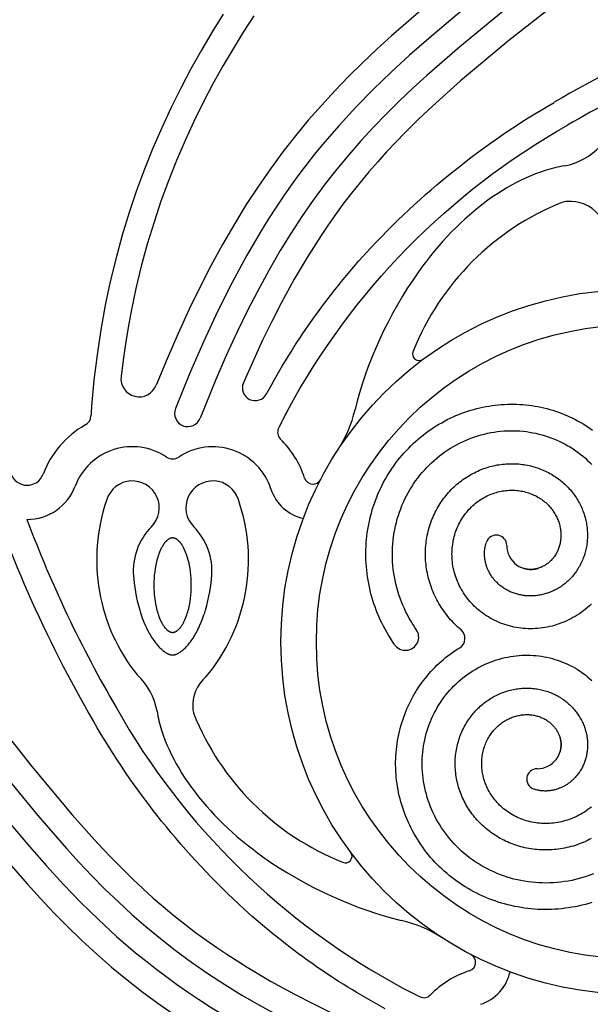
# Model space of a CAD drawing. Extents: x -176 to 176, y -176 to 198.
# Drawn here: x -103 to -90, y 24 to 45 of the extents above; entities that cross this region are included whole.
import ezdxf

# ---------------------------------------------------------------- set-up
doc = ezdxf.new("R2010")
doc.units = 0
doc.header["$MEASUREMENT"] = 0
doc.layers.add('DEFAULT', color=7, linetype='Continuous')

msp = doc.modelspace()

# ---------------------------------------------------------------- linework, layer by layer
at = {"layer": 'DEFAULT', "color": 5, "true_color": 0x0000ff}
msp.add_line((-94.466, 24.004), (-94.075, 23.806), dxfattribs=at)
for points in [[(-89.169, 49.403), (-92.98, 46.39), (-93.952, 45.592), (-94.706, 44.938), (-95.026, 44.646), (-95.34, 44.348), (-95.648, 44.043), (-95.949, 43.732), (-96.245, 43.411), (-96.532, 43.083), (-96.816, 42.739), (-97.091, 42.388), (-97.365, 42.016), (-97.629, 41.636), (-97.895, 41.229), (-98.149, 40.816), (-98.417, 40.353), (-98.672, 39.883), (-98.916, 39.407), (-99.149, 38.926), (-99.398, 38.382), (-99.636, 37.834), (-99.874, 37.255)], [(-88.796, 48.955), (-93.261, 45.41), (-93.884, 44.884), (-94.306, 44.513), (-94.713, 44.14), (-95.107, 43.761), (-95.488, 43.372), (-95.857, 42.97), (-96.216, 42.553), (-96.392, 42.337), (-96.565, 42.115), (-96.737, 41.888), (-96.906, 41.655), (-97.074, 41.415), (-97.24, 41.169), (-97.404, 40.915), (-97.567, 40.653), (-97.888, 40.103), (-98.205, 39.518), (-98.519, 38.893), (-98.83, 38.224), (-99.14, 37.509), (-99.449, 36.744)], [(-90.534, 46.829), (-92.251, 45.481), (-93.2, 44.701), (-93.927, 44.07), (-94.229, 43.794), (-94.526, 43.513), (-94.817, 43.225), (-95.102, 42.932), (-95.377, 42.633), (-95.644, 42.327), (-95.908, 42.009), (-96.162, 41.683), (-96.424, 41.327), (-96.676, 40.964), (-96.917, 40.594), (-97.148, 40.218), (-97.402, 39.78), (-97.643, 39.335), (-97.874, 38.884), (-98.094, 38.429), (-98.334, 37.907), (-98.562, 37.38), (-98.906, 36.532)], [(-90.177, 46.369), (-92.123, 44.835), (-93.184, 43.948), (-93.804, 43.393), (-94.107, 43.107), (-94.403, 42.815), (-94.608, 42.604), (-94.81, 42.39), (-95.007, 42.172), (-95.2, 41.95), (-95.395, 41.715), (-95.585, 41.477), (-95.77, 41.235), (-95.95, 40.989), (-96.103, 40.771), (-96.251, 40.55), (-96.537, 40.101), (-96.841, 39.587), (-97.128, 39.063), (-97.336, 38.656), (-97.537, 38.245), (-97.914, 37.412), (-97.958, 37.312)], [(-97.727, 45.384), (-97.96, 45.022), (-98.185, 44.656), (-98.403, 44.285), (-98.626, 43.882), (-98.84, 43.473), (-99.044, 43.06), (-99.237, 42.641), (-99.426, 42.2), (-99.604, 41.753), (-99.769, 41.301), (-99.922, 40.845), (-100.069, 40.361), (-100.202, 39.873), (-100.321, 39.381), (-100.425, 38.886), (-100.492, 38.529), (-100.55, 38.17), (-100.602, 37.81), (-100.646, 37.449)], [(-90.907, 42.082), (-90.959, 42.073), (-91.011, 42.063), (-91.064, 42.052), (-91.116, 42.04), (-91.221, 42.012), (-91.326, 41.981), (-91.431, 41.946), (-91.537, 41.907), (-91.642, 41.865), (-91.748, 41.819), (-91.853, 41.769), (-91.959, 41.716), (-92.064, 41.659), (-92.169, 41.598), (-92.273, 41.535), (-92.378, 41.468), (-92.481, 41.398), (-92.584, 41.324), (-92.687, 41.247), (-92.789, 41.168), (-92.89, 41.085), (-92.991, 40.999), (-93.09, 40.91), (-93.189, 40.819), (-93.286, 40.724), (-93.383, 40.627), (-93.478, 40.527), (-93.572, 40.424), (-93.665, 40.319), (-93.757, 40.211), (-93.847, 40.1), (-93.936, 39.987), (-94.023, 39.872), (-94.109, 39.754), (-94.231, 39.578), (-94.349, 39.398), (-94.463, 39.214), (-94.573, 39.027), (-94.679, 38.836), (-94.78, 38.644), (-94.877, 38.45), (-94.969, 38.255), (-95.056, 38.059), (-95.137, 37.864), (-95.213, 37.669), (-95.284, 37.475), (-95.348, 37.282), (-95.407, 37.092), (-95.459, 36.905), (-95.505, 36.72)], [(-94.636, 31.551), (-94.684, 31.62), (-94.729, 31.69), (-94.77, 31.756), (-94.809, 31.823), (-94.846, 31.89), (-94.882, 31.958), (-94.916, 32.027), (-94.949, 32.097), (-94.981, 32.167), (-95.01, 32.237), (-95.039, 32.308), (-95.065, 32.38), (-95.09, 32.452), (-95.113, 32.525), (-95.135, 32.598), (-95.155, 32.671), (-95.173, 32.745), (-95.19, 32.819), (-95.205, 32.893), (-95.219, 32.967), (-95.231, 33.042), (-95.241, 33.116), (-95.249, 33.191), (-95.256, 33.266), (-95.262, 33.341), (-95.265, 33.416), (-95.267, 33.491), (-95.267, 33.566), (-95.266, 33.64), (-95.263, 33.715), (-95.259, 33.789), (-95.252, 33.863), (-95.245, 33.937), (-95.235, 34.011), (-95.224, 34.084), (-95.212, 34.157), (-95.197, 34.23), (-95.182, 34.302), (-95.164, 34.374), (-95.145, 34.445), (-95.125, 34.515), (-95.103, 34.585), (-95.08, 34.655), (-95.055, 34.724), (-95.029, 34.792), (-95.001, 34.86), (-94.972, 34.926), (-94.941, 34.993), (-94.909, 35.058), (-94.876, 35.122), (-94.841, 35.186), (-94.805, 35.249), (-94.768, 35.311), (-94.729, 35.372), (-94.689, 35.432), (-94.648, 35.491), (-94.605, 35.549), (-94.562, 35.606), (-94.517, 35.662), (-94.471, 35.717), (-94.424, 35.771), (-94.376, 35.824), (-94.326, 35.875), (-94.276, 35.926), (-94.225, 35.975), (-94.172, 36.023), (-94.119, 36.07), (-94.065, 36.115), (-94.01, 36.16), (-93.954, 36.203), (-93.897, 36.244), (-93.839, 36.285), (-93.781, 36.324), (-93.721, 36.362), (-93.661, 36.398), (-93.601, 36.433), (-93.539, 36.467), (-93.477, 36.499), (-93.415, 36.53), (-93.352, 36.559), (-93.288, 36.587), (-93.224, 36.614), (-93.159, 36.639), (-93.094, 36.662), (-93.029, 36.685), (-92.963, 36.705), (-92.897, 36.725), (-92.83, 36.742), (-92.763, 36.759), (-92.696, 36.773), (-92.629, 36.787), (-92.561, 36.798), (-92.494, 36.809), (-92.426, 36.818), (-92.358, 36.825), (-92.291, 36.831), (-92.223, 36.835), (-92.155, 36.838), (-92.087, 36.839), (-92.02, 36.839), (-91.952, 36.837), (-91.885, 36.834), (-91.817, 36.83), (-91.75, 36.824), (-91.684, 36.816), (-91.617, 36.807), (-91.551, 36.797), (-91.485, 36.785), (-91.42, 36.772), (-91.355, 36.757), (-91.29, 36.741), (-91.226, 36.724), (-91.162, 36.705), (-91.099, 36.685), (-91.037, 36.663), (-90.975, 36.64), (-90.913, 36.616), (-90.852, 36.591), (-90.792, 36.564), (-90.733, 36.536), (-90.674, 36.507), (-90.616, 36.476), (-90.559, 36.444), (-90.503, 36.412), (-90.447, 36.377), (-90.392, 36.342), (-90.339, 36.306), (-90.286, 36.268)], [(-94.158, 31.884), (-94.19, 31.93), (-94.221, 31.977), (-94.25, 32.024), (-94.279, 32.072), (-94.307, 32.12), (-94.334, 32.169), (-94.36, 32.218), (-94.385, 32.268), (-94.421, 32.343), (-94.454, 32.418), (-94.486, 32.495), (-94.515, 32.573), (-94.542, 32.65), (-94.566, 32.729), (-94.588, 32.808), (-94.608, 32.887), (-94.626, 32.967), (-94.641, 33.046), (-94.654, 33.126), (-94.665, 33.207), (-94.673, 33.288), (-94.679, 33.369), (-94.683, 33.45), (-94.685, 33.531), (-94.684, 33.61), (-94.681, 33.69), (-94.675, 33.77), (-94.668, 33.849), (-94.658, 33.929), (-94.646, 34.007), (-94.632, 34.086), (-94.615, 34.164), (-94.597, 34.24), (-94.576, 34.316), (-94.553, 34.391), (-94.529, 34.466), (-94.502, 34.539), (-94.473, 34.612), (-94.442, 34.684), (-94.408, 34.755), (-94.374, 34.824), (-94.337, 34.892), (-94.299, 34.959), (-94.259, 35.025), (-94.217, 35.089), (-94.173, 35.153), (-94.127, 35.215), (-94.08, 35.276), (-94.031, 35.334), (-93.981, 35.391), (-93.93, 35.447), (-93.877, 35.501), (-93.822, 35.553), (-93.766, 35.604), (-93.708, 35.654), (-93.649, 35.701), (-93.59, 35.746), (-93.53, 35.79), (-93.468, 35.832), (-93.405, 35.872), (-93.342, 35.91), (-93.277, 35.946), (-93.211, 35.981), (-93.144, 36.013), (-93.077, 36.043), (-93.01, 36.072), (-92.941, 36.098), (-92.872, 36.122), (-92.803, 36.145), (-92.733, 36.165), (-92.662, 36.183), (-92.591, 36.2), (-92.52, 36.214), (-92.45, 36.226), (-92.378, 36.236), (-92.307, 36.244), (-92.236, 36.25), (-92.164, 36.254), (-92.092, 36.256), (-92.02, 36.256), (-91.95, 36.254), (-91.88, 36.25), (-91.81, 36.244), (-91.74, 36.236), (-91.67, 36.225), (-91.6, 36.213), (-91.531, 36.199), (-91.463, 36.183), (-91.396, 36.166), (-91.33, 36.146), (-91.264, 36.125), (-91.199, 36.102), (-91.135, 36.077), (-91.071, 36.05), (-91.008, 36.021), (-90.946, 35.991), (-90.886, 35.959), (-90.827, 35.926), (-90.769, 35.891), (-90.712, 35.855), (-90.656, 35.816), (-90.601, 35.777), (-90.547, 35.735), (-90.495, 35.693), (-90.444, 35.649), (-90.395, 35.604), (-90.348, 35.558), (-90.301, 35.511)], [(-93.175, 31.875), (-93.21, 31.905), (-93.244, 31.936), (-93.277, 31.968), (-93.31, 32), (-93.342, 32.033), (-93.374, 32.066), (-93.404, 32.1), (-93.434, 32.135), (-93.466, 32.173), (-93.497, 32.212), (-93.526, 32.251), (-93.555, 32.291), (-93.583, 32.331), (-93.61, 32.372), (-93.636, 32.413), (-93.661, 32.455), (-93.685, 32.498), (-93.708, 32.54), (-93.731, 32.584), (-93.752, 32.627), (-93.772, 32.671), (-93.791, 32.715), (-93.809, 32.76), (-93.826, 32.805), (-93.842, 32.85), (-93.857, 32.896), (-93.871, 32.941), (-93.884, 32.987), (-93.896, 33.033), (-93.907, 33.079), (-93.916, 33.126), (-93.925, 33.172), (-93.933, 33.218), (-93.94, 33.265), (-93.945, 33.312), (-93.95, 33.358), (-93.953, 33.405), (-93.956, 33.451), (-93.957, 33.498), (-93.958, 33.544), (-93.957, 33.591), (-93.956, 33.637), (-93.953, 33.683), (-93.95, 33.729), (-93.945, 33.775), (-93.94, 33.82), (-93.933, 33.865), (-93.925, 33.91), (-93.917, 33.955), (-93.907, 34), (-93.897, 34.044), (-93.886, 34.088), (-93.873, 34.131), (-93.86, 34.174), (-93.846, 34.217), (-93.831, 34.259), (-93.815, 34.301), (-93.798, 34.342), (-93.781, 34.383), (-93.762, 34.424), (-93.743, 34.463), (-93.722, 34.503), (-93.701, 34.542), (-93.679, 34.58), (-93.657, 34.618), (-93.633, 34.655), (-93.609, 34.691), (-93.584, 34.727), (-93.559, 34.762), (-93.532, 34.797), (-93.505, 34.831), (-93.478, 34.864), (-93.449, 34.897), (-93.42, 34.928), (-93.391, 34.96), (-93.36, 34.99), (-93.33, 35.02), (-93.298, 35.049), (-93.266, 35.077), (-93.234, 35.104), (-93.201, 35.131), (-93.167, 35.156), (-93.133, 35.181), (-93.099, 35.205), (-93.064, 35.229), (-93.028, 35.251), (-92.993, 35.273), (-92.957, 35.294), (-92.92, 35.314), (-92.883, 35.333), (-92.846, 35.351), (-92.809, 35.368), (-92.771, 35.385), (-92.733, 35.401), (-92.695, 35.415), (-92.656, 35.429), (-92.617, 35.442), (-92.579, 35.454), (-92.54, 35.466), (-92.5, 35.476), (-92.461, 35.485), (-92.422, 35.494), (-92.382, 35.502), (-92.343, 35.508), (-92.303, 35.514), (-92.264, 35.519), (-92.224, 35.523), (-92.184, 35.526), (-92.145, 35.529), (-92.105, 35.53), (-92.066, 35.531), (-92.027, 35.531), (-91.987, 35.529), (-91.948, 35.527), (-91.909, 35.524), (-91.871, 35.521), (-91.832, 35.516), (-91.794, 35.511), (-91.756, 35.505), (-91.718, 35.497), (-91.68, 35.49), (-91.643, 35.481), (-91.606, 35.471), (-91.569, 35.461), (-91.533, 35.45), (-91.497, 35.438), (-91.461, 35.426), (-91.426, 35.412), (-91.391, 35.398), (-91.356, 35.383), (-91.322, 35.368), (-91.289, 35.352), (-91.255, 35.335), (-91.223, 35.317), (-91.19, 35.299), (-91.159, 35.28), (-91.128, 35.26), (-91.097, 35.24), (-91.067, 35.219), (-91.037, 35.198), (-91.008, 35.176), (-90.98, 35.153), (-90.952, 35.13), (-90.924, 35.106), (-90.898, 35.082), (-90.872, 35.057), (-90.846, 35.032), (-90.821, 35.006), (-90.797, 34.98), (-90.774, 34.953), (-90.751, 34.926), (-90.729, 34.898), (-90.707, 34.871), (-90.686, 34.842), (-90.666, 34.813), (-90.647, 34.784), (-90.628, 34.755), (-90.61, 34.725), (-90.593, 34.695), (-90.576, 34.665), (-90.56, 34.634), (-90.545, 34.603), (-90.531, 34.572), (-90.517, 34.541), (-90.504, 34.509), (-90.492, 34.478), (-90.481, 34.446), (-90.47, 34.414), (-90.46, 34.381), (-90.451, 34.349), (-90.442, 34.317), (-90.435, 34.284), (-90.428, 34.252), (-90.421, 34.219), (-90.416, 34.186), (-90.411, 34.154), (-90.407, 34.121), (-90.404, 34.088), (-90.401, 34.056), (-90.399, 34.023), (-90.398, 33.991), (-90.398, 33.958), (-90.398, 33.926), (-90.399, 33.894), (-90.401, 33.862), (-90.404, 33.83), (-90.407, 33.798), (-90.411, 33.767), (-90.415, 33.735), (-90.42, 33.704), (-90.426, 33.673), (-90.433, 33.642), (-90.44, 33.612), (-90.448, 33.582), (-90.457, 33.552), (-90.466, 33.522), (-90.476, 33.493), (-90.486, 33.464), (-90.497, 33.435), (-90.509, 33.407), (-90.521, 33.379), (-90.534, 33.351), (-90.547, 33.324), (-90.561, 33.297), (-90.576, 33.271), (-90.591, 33.245), (-90.606, 33.219), (-90.622, 33.194), (-90.639, 33.169), (-90.656, 33.145), (-90.673, 33.121), (-90.691, 33.098), (-90.71, 33.075), (-90.729, 33.053), (-90.748, 33.031), (-90.768, 33.009), (-90.788, 32.989), (-90.809, 32.968), (-90.829, 32.948), (-90.851, 32.929), (-90.872, 32.911), (-90.894, 32.892), (-90.917, 32.875), (-90.939, 32.858), (-90.962, 32.841), (-90.985, 32.826), (-91.009, 32.81), (-91.032, 32.796), (-91.056, 32.782), (-91.081, 32.768), (-91.105, 32.755), (-91.129, 32.743), (-91.154, 32.731), (-91.179, 32.72), (-91.204, 32.709), (-91.229, 32.699), (-91.255, 32.69), (-91.28, 32.681), (-91.306, 32.673), (-91.331, 32.665), (-91.357, 32.659), (-91.383, 32.652), (-91.409, 32.646), (-91.434, 32.641), (-91.46, 32.637), (-91.486, 32.633), (-91.512, 32.629), (-91.538, 32.627), (-91.563, 32.625), (-91.589, 32.623), (-91.615, 32.622), (-91.64, 32.622), (-91.666, 32.622), (-91.691, 32.622), (-91.716, 32.624), (-91.741, 32.626), (-91.766, 32.628), (-91.791, 32.631), (-91.816, 32.634), (-91.84, 32.638), (-91.864, 32.643), (-91.888, 32.648), (-91.912, 32.654), (-91.936, 32.66), (-91.959, 32.666), (-91.982, 32.674), (-92.005, 32.681), (-92.027, 32.689), (-92.05, 32.698), (-92.072, 32.707), (-92.093, 32.716), (-92.115, 32.726), (-92.136, 32.737), (-92.157, 32.748), (-92.177, 32.759), (-92.197, 32.77), (-92.217, 32.782), (-92.236, 32.795), (-92.255, 32.808), (-92.274, 32.821), (-92.292, 32.834), (-92.31, 32.848), (-92.327, 32.862), (-92.344, 32.877), (-92.361, 32.892), (-92.377, 32.907), (-92.393, 32.923), (-92.408, 32.938), (-92.423, 32.954), (-92.438, 32.971), (-92.452, 32.987), (-92.465, 33.004), (-92.479, 33.021), (-92.491, 33.038), (-92.504, 33.056), (-92.515, 33.073), (-92.527, 33.091), (-92.538, 33.109), (-92.548, 33.127), (-92.558, 33.146), (-92.568, 33.164), (-92.577, 33.183), (-92.585, 33.201), (-92.593, 33.22), (-92.601, 33.239), (-92.608, 33.258), (-92.615, 33.277), (-92.621, 33.296), (-92.627, 33.315), (-92.632, 33.334), (-92.637, 33.354), (-92.641, 33.373), (-92.645, 33.392), (-92.649, 33.411), (-92.652, 33.43), (-92.654, 33.449), (-92.656, 33.469), (-92.658, 33.488), (-92.659, 33.507), (-92.66, 33.525), (-92.66, 33.544), (-92.66, 33.563), (-92.66, 33.582), (-92.659, 33.6), (-92.657, 33.618), (-92.656, 33.637), (-92.653, 33.655), (-92.651, 33.673), (-92.648, 33.69), (-92.644, 33.708), (-92.641, 33.725), (-92.637, 33.742), (-92.632, 33.759), (-92.627, 33.775), (-92.622, 33.792), (-92.617, 33.808)], [(-90.31, 32.446), (-90.351, 32.407), (-90.394, 32.37), (-90.438, 32.333), (-90.483, 32.298), (-90.529, 32.264), (-90.574, 32.232), (-90.621, 32.202), (-90.668, 32.172), (-90.717, 32.145), (-90.766, 32.118), (-90.816, 32.093), (-90.866, 32.069), (-90.917, 32.047), (-90.968, 32.027), (-91.019, 32.008), (-91.07, 31.991), (-91.122, 31.975), (-91.175, 31.961), (-91.227, 31.948), (-91.281, 31.937), (-91.334, 31.927), (-91.387, 31.919), (-91.439, 31.912), (-91.492, 31.907), (-91.545, 31.904), (-91.598, 31.902), (-91.651, 31.901), (-91.704, 31.902), (-91.757, 31.905), (-91.809, 31.908), (-91.86, 31.914), (-91.911, 31.921), (-91.962, 31.929), (-92.013, 31.939), (-92.063, 31.95), (-92.114, 31.962), (-92.163, 31.976), (-92.211, 31.992), (-92.259, 32.008), (-92.306, 32.026), (-92.353, 32.045), (-92.399, 32.065), (-92.444, 32.087), (-92.489, 32.11), (-92.533, 32.134), (-92.575, 32.159), (-92.617, 32.185), (-92.658, 32.212), (-92.698, 32.241), (-92.737, 32.27), (-92.775, 32.301), (-92.813, 32.332), (-92.849, 32.365), (-92.884, 32.398), (-92.917, 32.432), (-92.95, 32.467), (-92.982, 32.502), (-93.012, 32.539), (-93.042, 32.576), (-93.07, 32.614), (-93.098, 32.654), (-93.123, 32.692), (-93.147, 32.732), (-93.171, 32.772), (-93.193, 32.812), (-93.214, 32.854), (-93.234, 32.896), (-93.252, 32.938), (-93.269, 32.981), (-93.285, 33.023), (-93.299, 33.066), (-93.313, 33.109), (-93.325, 33.152), (-93.335, 33.196), (-93.345, 33.24), (-93.353, 33.284), (-93.36, 33.329), (-93.365, 33.372), (-93.37, 33.416), (-93.373, 33.459), (-93.374, 33.503), (-93.375, 33.546), (-93.374, 33.59), (-93.372, 33.634), (-93.369, 33.677), (-93.365, 33.719), (-93.359, 33.761), (-93.352, 33.803), (-93.345, 33.845), (-93.335, 33.886), (-93.325, 33.927), (-93.314, 33.968), (-93.301, 34.008), (-93.288, 34.047), (-93.273, 34.085), (-93.258, 34.123), (-93.241, 34.161), (-93.224, 34.198), (-93.205, 34.234), (-93.185, 34.27), (-93.164, 34.306), (-93.143, 34.339), (-93.121, 34.372), (-93.098, 34.404), (-93.075, 34.436), (-93.05, 34.467), (-93.024, 34.497), (-92.998, 34.527), (-92.97, 34.556), (-92.943, 34.583), (-92.915, 34.609), (-92.887, 34.634), (-92.857, 34.659), (-92.827, 34.683), (-92.796, 34.705), (-92.765, 34.727), (-92.733, 34.748), (-92.702, 34.768), (-92.67, 34.786), (-92.637, 34.804), (-92.604, 34.821), (-92.571, 34.836), (-92.537, 34.851), (-92.502, 34.865), (-92.468, 34.878), (-92.434, 34.889), (-92.4, 34.899), (-92.366, 34.909), (-92.331, 34.917), (-92.296, 34.925), (-92.261, 34.931), (-92.226, 34.936), (-92.19, 34.941), (-92.156, 34.944), (-92.122, 34.946), (-92.088, 34.948), (-92.054, 34.948), (-92.019, 34.947), (-91.985, 34.946), (-91.951, 34.943), (-91.917, 34.939), (-91.884, 34.935), (-91.852, 34.93), (-91.819, 34.923), (-91.787, 34.916), (-91.755, 34.908), (-91.723, 34.899), (-91.692, 34.889), (-91.661, 34.878), (-91.631, 34.867), (-91.602, 34.855), (-91.573, 34.842), (-91.545, 34.828), (-91.517, 34.814), (-91.489, 34.798), (-91.462, 34.782), (-91.435, 34.765), (-91.41, 34.748), (-91.386, 34.731), (-91.362, 34.712), (-91.338, 34.693), (-91.315, 34.674), (-91.293, 34.653), (-91.271, 34.632), (-91.25, 34.611), (-91.23, 34.589), (-91.211, 34.568), (-91.193, 34.545), (-91.175, 34.523), (-91.158, 34.499), (-91.141, 34.475), (-91.126, 34.451), (-91.111, 34.426), (-91.097, 34.402), (-91.084, 34.378), (-91.072, 34.353), (-91.06, 34.328), (-91.05, 34.303), (-91.04, 34.277), (-91.03, 34.251), (-91.022, 34.225), (-91.014, 34.2), (-91.008, 34.175), (-91.002, 34.149), (-90.996, 34.123), (-90.992, 34.098), (-90.988, 34.072), (-90.985, 34.046), (-90.983, 34.019), (-90.982, 33.995), (-90.981, 33.97), (-90.981, 33.945), (-90.982, 33.92), (-90.983, 33.895), (-90.985, 33.87), (-90.988, 33.846), (-90.992, 33.821), (-90.996, 33.798), (-91, 33.776), (-91.006, 33.754), (-91.012, 33.732), (-91.018, 33.71), (-91.025, 33.688), (-91.033, 33.666), (-91.041, 33.645), (-91.05, 33.624), (-91.059, 33.603), (-91.07, 33.583), (-91.08, 33.563), (-91.091, 33.543), (-91.103, 33.523), (-91.116, 33.504), (-91.129, 33.485), (-91.141, 33.469), (-91.154, 33.452), (-91.168, 33.436), (-91.181, 33.421), (-91.196, 33.405), (-91.21, 33.391), (-91.225, 33.376), (-91.241, 33.362), (-91.256, 33.35), (-91.271, 33.338), (-91.287, 33.326), (-91.303, 33.315), (-91.319, 33.304), (-91.335, 33.294), (-91.352, 33.284), (-91.369, 33.275), (-91.386, 33.266), (-91.402, 33.259), (-91.419, 33.251), (-91.435, 33.245), (-91.452, 33.238), (-91.47, 33.233), (-91.487, 33.227), (-91.504, 33.223), (-91.521, 33.219), (-91.537, 33.215), (-91.554, 33.212), (-91.57, 33.21), (-91.587, 33.208), (-91.604, 33.206), (-91.62, 33.205), (-91.637, 33.205), (-91.652, 33.205), (-91.668, 33.205), (-91.683, 33.206), (-91.699, 33.207), (-91.714, 33.209), (-91.729, 33.211), (-91.744, 33.214), (-91.76, 33.217), (-91.769, 33.219), (-91.778, 33.221), (-91.788, 33.224), (-91.797, 33.227)], [(-100.373, 33.063), (-100.368, 33.002), (-100.358, 32.906), (-100.345, 32.81), (-100.33, 32.715), (-100.313, 32.619), (-100.29, 32.514), (-100.265, 32.409), (-100.235, 32.306), (-100.219, 32.254), (-100.203, 32.203), (-100.174, 32.122), (-100.142, 32.042), (-100.108, 31.963), (-100.09, 31.924), (-100.071, 31.885), (-100.038, 31.82), (-100.02, 31.788), (-100.001, 31.756), (-99.983, 31.725), (-99.963, 31.694), (-99.943, 31.664), (-99.922, 31.634), (-99.905, 31.611), (-99.888, 31.588), (-99.87, 31.566), (-99.852, 31.545), (-99.834, 31.523), (-99.815, 31.503), (-99.795, 31.482), (-99.775, 31.463), (-99.759, 31.448), (-99.743, 31.434), (-99.726, 31.42), (-99.709, 31.407), (-99.695, 31.397), (-99.681, 31.387), (-99.667, 31.378), (-99.653, 31.369), (-99.643, 31.363), (-99.632, 31.358), (-99.622, 31.353), (-99.612, 31.348), (-99.601, 31.343), (-99.596, 31.341), (-99.59, 31.339), (-99.585, 31.337), (-99.58, 31.336), (-99.574, 31.334), (-99.569, 31.332), (-99.561, 31.33), (-99.554, 31.329), (-99.55, 31.328), (-99.546, 31.327), (-99.543, 31.326), (-99.539, 31.326), (-99.536, 31.326), (-99.533, 31.325), (-99.526, 31.325), (-99.52, 31.324), (-99.513, 31.324), (-99.51, 31.324), (-99.507, 31.324), (-99.503, 31.325), (-99.5, 31.325), (-99.496, 31.325), (-99.493, 31.326), (-99.486, 31.326), (-99.479, 31.328), (-99.472, 31.329), (-99.465, 31.33), (-99.458, 31.332), (-99.453, 31.334), (-99.447, 31.335), (-99.442, 31.337), (-99.437, 31.339), (-99.431, 31.341), (-99.426, 31.343), (-99.415, 31.348), (-99.405, 31.353), (-99.395, 31.358), (-99.384, 31.363), (-99.374, 31.369), (-99.36, 31.378), (-99.345, 31.387), (-99.331, 31.397), (-99.318, 31.407), (-99.301, 31.42), (-99.284, 31.434), (-99.268, 31.448), (-99.252, 31.463), (-99.232, 31.482), (-99.212, 31.503), (-99.193, 31.523), (-99.175, 31.545), (-99.157, 31.566), (-99.139, 31.588), (-99.122, 31.611), (-99.105, 31.634), (-99.084, 31.664), (-99.064, 31.694), (-99.044, 31.725), (-99.025, 31.756), (-99.007, 31.788), (-98.989, 31.82), (-98.956, 31.885), (-98.937, 31.924), (-98.919, 31.963), (-98.885, 32.042), (-98.853, 32.122), (-98.824, 32.203), (-98.807, 32.254), (-98.792, 32.306), (-98.762, 32.409), (-98.736, 32.514), (-98.714, 32.619), (-98.697, 32.715), (-98.682, 32.81), (-98.669, 32.906), (-98.659, 33.002), (-98.654, 33.063)], [(-106.729, 32.196), (-103.183, 27.732), (-102.657, 27.108), (-102.287, 26.687), (-101.913, 26.279), (-101.534, 25.886), (-101.145, 25.505), (-100.743, 25.135), (-100.326, 24.776), (-100.11, 24.601), (-99.889, 24.427), (-99.662, 24.256), (-99.428, 24.086), (-99.189, 23.918), (-98.942, 23.753), (-98.688, 23.588), (-98.426, 23.426), (-97.877, 23.104), (-97.291, 22.787), (-96.666, 22.473), (-95.997, 22.162), (-95.283, 21.853), (-94.518, 21.543)], [(-107.177, 31.823), (-104.163, 28.012), (-103.366, 27.041), (-102.711, 26.287), (-102.419, 25.967), (-102.121, 25.652), (-101.817, 25.344), (-101.505, 25.043), (-101.185, 24.748), (-100.856, 24.461), (-100.513, 24.177), (-100.161, 23.902), (-99.789, 23.627), (-99.409, 23.363), (-99.003, 23.098), (-98.589, 22.843), (-98.126, 22.576), (-97.656, 22.32), (-97.18, 22.077), (-96.699, 21.843), (-96.156, 21.594), (-95.607, 21.357), (-95.028, 21.118)], [(-90.298, 25.879), (-90.371, 25.858), (-90.444, 25.837), (-90.518, 25.819), (-90.592, 25.802), (-90.666, 25.787), (-90.74, 25.774), (-90.815, 25.762), (-90.89, 25.752), (-90.964, 25.743), (-91.039, 25.736), (-91.114, 25.731), (-91.189, 25.727), (-91.264, 25.725), (-91.339, 25.725), (-91.414, 25.726), (-91.488, 25.729), (-91.563, 25.734), (-91.637, 25.74), (-91.711, 25.748), (-91.784, 25.757), (-91.858, 25.768), (-91.93, 25.781), (-92.003, 25.795), (-92.075, 25.811), (-92.147, 25.828), (-92.218, 25.847), (-92.289, 25.867), (-92.359, 25.889), (-92.428, 25.913), (-92.497, 25.937), (-92.565, 25.964), (-92.633, 25.992), (-92.7, 26.021), (-92.766, 26.051), (-92.831, 26.083), (-92.896, 26.117), (-92.959, 26.151), (-93.022, 26.188), (-93.084, 26.225), (-93.145, 26.264), (-93.205, 26.304), (-93.264, 26.345), (-93.322, 26.387), (-93.379, 26.431), (-93.435, 26.476), (-93.49, 26.522), (-93.544, 26.569), (-93.597, 26.617), (-93.648, 26.666), (-93.699, 26.716), (-93.748, 26.768), (-93.796, 26.82), (-93.843, 26.873), (-93.889, 26.928), (-93.933, 26.983), (-93.976, 27.039), (-94.018, 27.096), (-94.058, 27.153), (-94.097, 27.212), (-94.135, 27.271), (-94.171, 27.331), (-94.206, 27.392), (-94.24, 27.453), (-94.272, 27.515), (-94.303, 27.578), (-94.332, 27.641), (-94.36, 27.704), (-94.387, 27.769), (-94.412, 27.833), (-94.436, 27.898), (-94.458, 27.964), (-94.479, 28.03), (-94.498, 28.096), (-94.516, 28.162), (-94.532, 28.229), (-94.547, 28.296), (-94.56, 28.364), (-94.572, 28.431), (-94.582, 28.499), (-94.591, 28.566), (-94.598, 28.634), (-94.604, 28.702), (-94.608, 28.77), (-94.611, 28.837), (-94.612, 28.905), (-94.612, 28.973), (-94.611, 29.04), (-94.607, 29.108), (-94.603, 29.175), (-94.597, 29.242), (-94.589, 29.309), (-94.58, 29.375), (-94.57, 29.441), (-94.558, 29.507), (-94.545, 29.573), (-94.53, 29.638), (-94.514, 29.702), (-94.497, 29.767), (-94.478, 29.83), (-94.458, 29.893), (-94.436, 29.956), (-94.414, 30.018), (-94.389, 30.079), (-94.364, 30.14), (-94.337, 30.2), (-94.309, 30.26), (-94.28, 30.318), (-94.249, 30.376), (-94.218, 30.433), (-94.185, 30.49), (-94.151, 30.545), (-94.115, 30.6), (-94.079, 30.654), (-94.042, 30.707), (-94.003, 30.759), (-93.963, 30.81), (-93.923, 30.86), (-93.881, 30.909), (-93.838, 30.957), (-93.794, 31.005), (-93.75, 31.051), (-93.704, 31.096), (-93.658, 31.14), (-93.61, 31.183), (-93.562, 31.224), (-93.514, 31.265), (-93.464, 31.304), (-93.414, 31.342), (-93.362, 31.379), (-93.311, 31.415), (-93.258, 31.449), (-93.205, 31.483)], [(-90.268, 26.507), (-90.346, 26.478), (-90.424, 26.451), (-90.502, 26.426), (-90.581, 26.404), (-90.661, 26.384), (-90.74, 26.367), (-90.82, 26.352), (-90.9, 26.339), (-90.98, 26.328), (-91.061, 26.319), (-91.142, 26.313), (-91.223, 26.309), (-91.304, 26.308), (-91.384, 26.309), (-91.463, 26.312), (-91.543, 26.317), (-91.623, 26.325), (-91.702, 26.334), (-91.781, 26.346), (-91.859, 26.361), (-91.937, 26.377), (-92.013, 26.396), (-92.089, 26.416), (-92.164, 26.439), (-92.239, 26.464), (-92.312, 26.491), (-92.385, 26.52), (-92.457, 26.551), (-92.529, 26.584), (-92.597, 26.619), (-92.665, 26.655), (-92.732, 26.693), (-92.798, 26.734), (-92.863, 26.776), (-92.926, 26.82), (-92.988, 26.865), (-93.049, 26.913), (-93.107, 26.961), (-93.164, 27.011), (-93.22, 27.063), (-93.274, 27.116), (-93.326, 27.17), (-93.377, 27.227), (-93.427, 27.284), (-93.474, 27.343), (-93.52, 27.402), (-93.563, 27.463), (-93.605, 27.524), (-93.645, 27.587), (-93.683, 27.651), (-93.719, 27.716), (-93.754, 27.782), (-93.787, 27.849), (-93.817, 27.915), (-93.845, 27.983), (-93.871, 28.051), (-93.896, 28.12), (-93.918, 28.19), (-93.938, 28.26), (-93.957, 28.331), (-93.973, 28.402), (-93.987, 28.472), (-93.999, 28.543), (-94.009, 28.614), (-94.017, 28.685), (-94.023, 28.757), (-94.027, 28.829), (-94.029, 28.9), (-94.029, 28.972), (-94.027, 29.042), (-94.023, 29.113), (-94.017, 29.183), (-94.009, 29.253), (-93.999, 29.323), (-93.987, 29.392), (-93.973, 29.461), (-93.957, 29.53), (-93.939, 29.596), (-93.92, 29.663), (-93.898, 29.728), (-93.875, 29.794), (-93.85, 29.858), (-93.823, 29.922), (-93.795, 29.985), (-93.764, 30.047), (-93.733, 30.106), (-93.699, 30.166), (-93.664, 30.224), (-93.628, 30.281), (-93.59, 30.337), (-93.55, 30.391), (-93.509, 30.445), (-93.466, 30.498), (-93.422, 30.548), (-93.378, 30.597), (-93.331, 30.645), (-93.284, 30.691), (-93.235, 30.736), (-93.185, 30.78), (-93.134, 30.822), (-93.081, 30.863), (-93.029, 30.901), (-92.975, 30.938), (-92.92, 30.973), (-92.865, 31.007), (-92.808, 31.039), (-92.751, 31.07), (-92.692, 31.099), (-92.633, 31.126), (-92.575, 31.151), (-92.515, 31.175), (-92.455, 31.196), (-92.395, 31.216), (-92.334, 31.234), (-92.272, 31.251), (-92.21, 31.266), (-92.148, 31.279), (-92.086, 31.289), (-92.025, 31.299), (-91.963, 31.306), (-91.901, 31.312), (-91.838, 31.316), (-91.776, 31.318), (-91.713, 31.318), (-91.651, 31.317), (-91.59, 31.313), (-91.529, 31.309), (-91.469, 31.302), (-91.408, 31.294), (-91.348, 31.284), (-91.288, 31.272), (-91.228, 31.258), (-91.169, 31.243), (-91.112, 31.227), (-91.055, 31.209), (-90.998, 31.189), (-90.943, 31.168), (-90.887, 31.145), (-90.833, 31.12), (-90.779, 31.094), (-90.726, 31.067), (-90.675, 31.039), (-90.625, 31.009), (-90.575, 30.978), (-90.527, 30.945), (-90.48, 30.911), (-90.433, 30.876), (-90.388, 30.839), (-90.343, 30.801), (-90.301, 30.763)], [(-104.142, 30.816), (-102.608, 28.87), (-101.721, 27.809), (-101.166, 27.188), (-100.881, 26.886), (-100.588, 26.589), (-100.378, 26.384), (-100.163, 26.183), (-99.945, 25.985), (-99.723, 25.793), (-99.489, 25.597), (-99.25, 25.407), (-99.008, 25.222), (-98.762, 25.043), (-98.544, 24.89), (-98.323, 24.741), (-97.875, 24.455), (-97.36, 24.151), (-96.836, 23.865), (-96.43, 23.656), (-96.019, 23.456), (-95.185, 23.078), (-95.085, 23.035)], [(-90.314, 27.284), (-90.357, 27.262), (-90.4, 27.241), (-90.444, 27.221), (-90.489, 27.202), (-90.533, 27.184), (-90.578, 27.167), (-90.623, 27.151), (-90.669, 27.136), (-90.714, 27.122), (-90.76, 27.109), (-90.806, 27.097), (-90.853, 27.086), (-90.899, 27.076), (-90.945, 27.067), (-90.992, 27.06), (-91.038, 27.053), (-91.085, 27.047), (-91.131, 27.043), (-91.178, 27.039), (-91.225, 27.037), (-91.271, 27.035), (-91.318, 27.035), (-91.364, 27.035), (-91.41, 27.037), (-91.456, 27.039), (-91.502, 27.043), (-91.548, 27.047), (-91.593, 27.053), (-91.639, 27.06), (-91.684, 27.067), (-91.728, 27.076), (-91.773, 27.085), (-91.817, 27.095), (-91.861, 27.107), (-91.904, 27.119), (-91.947, 27.132), (-91.99, 27.146), (-92.032, 27.162), (-92.074, 27.177), (-92.115, 27.194), (-92.156, 27.212), (-92.197, 27.231), (-92.237, 27.25), (-92.276, 27.27), (-92.315, 27.291), (-92.353, 27.313), (-92.391, 27.336), (-92.428, 27.359), (-92.464, 27.383), (-92.5, 27.408), (-92.536, 27.434), (-92.57, 27.46), (-92.604, 27.487), (-92.637, 27.515), (-92.67, 27.543), (-92.702, 27.572), (-92.733, 27.602), (-92.763, 27.632), (-92.793, 27.663), (-92.822, 27.694), (-92.85, 27.726), (-92.877, 27.759), (-92.904, 27.792), (-92.93, 27.825), (-92.955, 27.859), (-92.979, 27.894), (-93.002, 27.929), (-93.025, 27.964), (-93.046, 28), (-93.067, 28.036), (-93.087, 28.072), (-93.106, 28.109), (-93.124, 28.146), (-93.142, 28.184), (-93.158, 28.222), (-93.174, 28.26), (-93.189, 28.298), (-93.202, 28.336), (-93.215, 28.375), (-93.228, 28.414), (-93.239, 28.453), (-93.249, 28.492), (-93.259, 28.531), (-93.267, 28.571), (-93.275, 28.61), (-93.282, 28.65), (-93.287, 28.689), (-93.292, 28.729), (-93.296, 28.769), (-93.3, 28.808), (-93.302, 28.848), (-93.303, 28.887), (-93.304, 28.927), (-93.304, 28.966), (-93.303, 29.005), (-93.301, 29.044), (-93.298, 29.083), (-93.294, 29.122), (-93.289, 29.16), (-93.284, 29.199), (-93.278, 29.237), (-93.271, 29.275), (-93.263, 29.312), (-93.254, 29.35), (-93.245, 29.387), (-93.234, 29.423), (-93.223, 29.46), (-93.211, 29.496), (-93.199, 29.532), (-93.186, 29.567), (-93.171, 29.602), (-93.157, 29.636), (-93.141, 29.67), (-93.125, 29.704), (-93.108, 29.737), (-93.09, 29.77), (-93.072, 29.802), (-93.053, 29.834), (-93.033, 29.865), (-93.013, 29.896), (-92.992, 29.926), (-92.971, 29.955), (-92.949, 29.984), (-92.926, 30.013), (-92.903, 30.041), (-92.879, 30.068), (-92.855, 30.095), (-92.83, 30.121), (-92.805, 30.146), (-92.779, 30.171), (-92.753, 30.195), (-92.726, 30.219), (-92.699, 30.242), (-92.672, 30.264), (-92.644, 30.285), (-92.615, 30.306), (-92.587, 30.326), (-92.558, 30.346), (-92.528, 30.364), (-92.498, 30.382), (-92.468, 30.4), (-92.438, 30.416), (-92.407, 30.432), (-92.377, 30.447), (-92.345, 30.462), (-92.314, 30.475), (-92.283, 30.488), (-92.251, 30.5), (-92.219, 30.512), (-92.187, 30.523), (-92.155, 30.533), (-92.122, 30.542), (-92.09, 30.55), (-92.057, 30.558), (-92.025, 30.565), (-91.992, 30.571), (-91.96, 30.577), (-91.927, 30.581), (-91.894, 30.585), (-91.862, 30.589), (-91.829, 30.591), (-91.797, 30.593), (-91.764, 30.594), (-91.732, 30.595), (-91.699, 30.594), (-91.667, 30.593), (-91.635, 30.591), (-91.603, 30.589), (-91.571, 30.586), (-91.54, 30.582), (-91.508, 30.577), (-91.477, 30.572), (-91.446, 30.566), (-91.416, 30.559), (-91.385, 30.552), (-91.355, 30.544), (-91.325, 30.536), (-91.295, 30.527), (-91.266, 30.517), (-91.237, 30.506), (-91.208, 30.495), (-91.18, 30.484), (-91.152, 30.471), (-91.124, 30.459), (-91.097, 30.445), (-91.07, 30.431), (-91.044, 30.417), (-91.018, 30.402), (-90.992, 30.386), (-90.967, 30.37), (-90.942, 30.354), (-90.918, 30.337), (-90.894, 30.319), (-90.871, 30.301), (-90.848, 30.283), (-90.826, 30.264), (-90.804, 30.244), (-90.783, 30.225), (-90.762, 30.204), (-90.741, 30.184), (-90.722, 30.163), (-90.703, 30.142), (-90.684, 30.12), (-90.666, 30.098), (-90.648, 30.076), (-90.631, 30.053), (-90.615, 30.03), (-90.599, 30.007), (-90.584, 29.984), (-90.569, 29.96), (-90.555, 29.936), (-90.541, 29.912), (-90.528, 29.888), (-90.516, 29.863), (-90.504, 29.838), (-90.493, 29.813), (-90.482, 29.788), (-90.473, 29.763), (-90.463, 29.738), (-90.454, 29.712), (-90.446, 29.687), (-90.439, 29.661), (-90.432, 29.635), (-90.425, 29.61), (-90.42, 29.584), (-90.415, 29.558), (-90.41, 29.532), (-90.406, 29.506), (-90.403, 29.481), (-90.4, 29.455), (-90.398, 29.429), (-90.396, 29.403), (-90.395, 29.378), (-90.395, 29.352), (-90.395, 29.327), (-90.396, 29.302), (-90.397, 29.276), (-90.399, 29.251), (-90.401, 29.226), (-90.404, 29.202), (-90.408, 29.177), (-90.412, 29.153), (-90.416, 29.128), (-90.421, 29.104), (-90.427, 29.08), (-90.433, 29.057), (-90.44, 29.034), (-90.447, 29.01), (-90.454, 28.988), (-90.463, 28.965), (-90.471, 28.943), (-90.48, 28.921), (-90.49, 28.899), (-90.5, 28.878), (-90.51, 28.857), (-90.521, 28.836), (-90.532, 28.816), (-90.544, 28.795), (-90.556, 28.776), (-90.568, 28.756), (-90.581, 28.737), (-90.594, 28.719), (-90.608, 28.701), (-90.621, 28.683), (-90.636, 28.665), (-90.65, 28.648), (-90.665, 28.632), (-90.68, 28.615), (-90.696, 28.6), (-90.712, 28.584), (-90.728, 28.569), (-90.744, 28.555), (-90.76, 28.541), (-90.777, 28.527), (-90.794, 28.514), (-90.811, 28.501), (-90.829, 28.489), (-90.847, 28.477), (-90.864, 28.466), (-90.882, 28.455), (-90.901, 28.444), (-90.919, 28.434), (-90.937, 28.425), (-90.956, 28.416), (-90.975, 28.407), (-90.993, 28.399), (-91.012, 28.391), (-91.031, 28.384), (-91.05, 28.378), (-91.069, 28.371), (-91.088, 28.366), (-91.108, 28.36), (-91.127, 28.355), (-91.146, 28.351), (-91.165, 28.347), (-91.184, 28.344), (-91.204, 28.341), (-91.223, 28.338), (-91.242, 28.336), (-91.261, 28.334), (-91.28, 28.333), (-91.299, 28.332), (-91.317, 28.332), (-91.336, 28.332), (-91.355, 28.333), (-91.373, 28.334), (-91.392, 28.335), (-91.41, 28.337), (-91.428, 28.339), (-91.446, 28.342), (-91.464, 28.345), (-91.481, 28.348), (-91.498, 28.352), (-91.515, 28.356), (-91.532, 28.36), (-91.548, 28.365), (-91.565, 28.37), (-91.581, 28.376)], [(-104.603, 30.458), (-103.254, 28.742), (-102.475, 27.792), (-101.843, 27.066), (-101.567, 26.763), (-101.286, 26.466), (-100.999, 26.175), (-100.705, 25.891), (-100.406, 25.616), (-100.101, 25.349), (-99.782, 25.085), (-99.456, 24.83), (-99.1, 24.568), (-98.737, 24.317), (-98.367, 24.075), (-97.991, 23.844), (-97.553, 23.591), (-97.108, 23.349), (-96.658, 23.119), (-96.202, 22.898), (-95.68, 22.659), (-95.153, 22.431), (-94.305, 22.086)], [(-99.856, 30.085), (-99.846, 30.033), (-99.836, 29.981), (-99.825, 29.929), (-99.813, 29.877), (-99.786, 29.772), (-99.754, 29.667), (-99.719, 29.561), (-99.681, 29.456), (-99.638, 29.35), (-99.592, 29.245), (-99.542, 29.139), (-99.489, 29.034), (-99.432, 28.929), (-99.372, 28.824), (-99.308, 28.719), (-99.241, 28.615), (-99.171, 28.511), (-99.097, 28.408), (-99.021, 28.305), (-98.941, 28.203), (-98.858, 28.102), (-98.772, 28.002), (-98.683, 27.902), (-98.592, 27.804), (-98.497, 27.706), (-98.4, 27.61), (-98.3, 27.514), (-98.197, 27.42), (-98.092, 27.327), (-97.984, 27.236), (-97.873, 27.145), (-97.761, 27.057), (-97.645, 26.969), (-97.528, 26.884), (-97.352, 26.762), (-97.171, 26.644), (-96.987, 26.529), (-96.8, 26.419), (-96.61, 26.313), (-96.417, 26.212), (-96.223, 26.115), (-96.028, 26.024), (-95.833, 25.937), (-95.637, 25.855), (-95.442, 25.779), (-95.248, 25.709), (-95.056, 25.644), (-94.865, 25.586), (-94.678, 25.533), (-94.494, 25.487)], [(-90.312, 27.98), (-90.349, 27.951), (-90.388, 27.922), (-90.427, 27.895), (-90.465, 27.869), (-90.505, 27.845), (-90.545, 27.822), (-90.586, 27.8), (-90.627, 27.779), (-90.669, 27.759), (-90.711, 27.74), (-90.754, 27.723), (-90.797, 27.707), (-90.839, 27.693), (-90.882, 27.68), (-90.926, 27.668), (-90.969, 27.657), (-91.013, 27.648), (-91.058, 27.639), (-91.102, 27.633), (-91.145, 27.627), (-91.189, 27.623), (-91.232, 27.62), (-91.276, 27.618), (-91.32, 27.618), (-91.363, 27.618), (-91.407, 27.62), (-91.451, 27.623), (-91.493, 27.628), (-91.535, 27.633), (-91.576, 27.64), (-91.618, 27.648), (-91.659, 27.657), (-91.7, 27.667), (-91.741, 27.679), (-91.782, 27.691), (-91.82, 27.705), (-91.859, 27.719), (-91.897, 27.735), (-91.934, 27.751), (-91.971, 27.769), (-92.008, 27.788), (-92.043, 27.807), (-92.079, 27.828), (-92.112, 27.849), (-92.145, 27.871), (-92.178, 27.894), (-92.209, 27.918), (-92.24, 27.943), (-92.271, 27.968), (-92.3, 27.995), (-92.329, 28.022), (-92.356, 28.049), (-92.382, 28.077), (-92.407, 28.106), (-92.432, 28.135), (-92.456, 28.165), (-92.479, 28.196), (-92.501, 28.227), (-92.522, 28.259), (-92.541, 28.291), (-92.56, 28.323), (-92.577, 28.355), (-92.594, 28.388), (-92.61, 28.422), (-92.624, 28.456), (-92.638, 28.49), (-92.651, 28.525), (-92.662, 28.559), (-92.673, 28.593), (-92.682, 28.627), (-92.69, 28.662), (-92.698, 28.696), (-92.704, 28.731), (-92.71, 28.767), (-92.714, 28.802), (-92.717, 28.836), (-92.72, 28.87), (-92.721, 28.905), (-92.721, 28.939), (-92.72, 28.973), (-92.719, 29.007), (-92.716, 29.042), (-92.713, 29.076), (-92.708, 29.108), (-92.703, 29.141), (-92.696, 29.173), (-92.689, 29.205), (-92.681, 29.237), (-92.672, 29.269), (-92.662, 29.3), (-92.651, 29.332), (-92.64, 29.361), (-92.628, 29.39), (-92.615, 29.419), (-92.601, 29.448), (-92.587, 29.476), (-92.571, 29.503), (-92.555, 29.53), (-92.538, 29.557), (-92.521, 29.582), (-92.504, 29.607), (-92.486, 29.631), (-92.466, 29.654), (-92.447, 29.677), (-92.426, 29.7), (-92.405, 29.722), (-92.384, 29.743), (-92.363, 29.762), (-92.341, 29.781), (-92.319, 29.8), (-92.296, 29.818), (-92.272, 29.835), (-92.249, 29.851), (-92.224, 29.867), (-92.2, 29.882), (-92.176, 29.895), (-92.151, 29.908), (-92.127, 29.921), (-92.102, 29.932), (-92.076, 29.943), (-92.051, 29.953), (-92.025, 29.962), (-91.998, 29.971), (-91.973, 29.978), (-91.948, 29.985), (-91.922, 29.991), (-91.897, 29.996), (-91.871, 30.001), (-91.845, 30.004), (-91.819, 30.007), (-91.793, 30.009), (-91.768, 30.011), (-91.743, 30.012), (-91.718, 30.012), (-91.693, 30.011), (-91.668, 30.009), (-91.644, 30.007), (-91.619, 30.004), (-91.594, 30.001), (-91.572, 29.997), (-91.549, 29.992), (-91.527, 29.987), (-91.505, 29.981), (-91.483, 29.975), (-91.461, 29.967), (-91.44, 29.96), (-91.418, 29.951), (-91.397, 29.943), (-91.377, 29.933), (-91.356, 29.923), (-91.336, 29.912), (-91.316, 29.901), (-91.297, 29.889), (-91.277, 29.877), (-91.259, 29.864), (-91.242, 29.851), (-91.226, 29.838), (-91.21, 29.825), (-91.194, 29.811), (-91.179, 29.797), (-91.164, 29.782), (-91.15, 29.767), (-91.136, 29.751), (-91.123, 29.737), (-91.111, 29.721), (-91.099, 29.706), (-91.088, 29.69), (-91.077, 29.674), (-91.067, 29.657), (-91.057, 29.64), (-91.048, 29.623), (-91.04, 29.607), (-91.032, 29.591), (-91.025, 29.574), (-91.018, 29.557), (-91.012, 29.54), (-91.006, 29.523), (-91.001, 29.506), (-90.996, 29.488), (-90.992, 29.472), (-90.988, 29.455), (-90.985, 29.439), (-90.983, 29.422), (-90.981, 29.406), (-90.979, 29.389), (-90.978, 29.372), (-90.978, 29.355), (-90.978, 29.34), (-90.978, 29.325), (-90.979, 29.309), (-90.98, 29.294), (-90.982, 29.279), (-90.984, 29.263), (-90.987, 29.248), (-90.99, 29.233), (-90.992, 29.223), (-90.994, 29.214), (-90.997, 29.205), (-91, 29.195)]]:
    msp.add_lwpolyline(points, dxfattribs=at)
for points in [[(-98.399, 45.419), (-98.643, 45.026), (-98.88, 44.625), (-99.11, 44.213), (-99.332, 43.792), (-99.546, 43.361), (-99.75, 42.92), (-99.945, 42.469), (-100.13, 42.008), (-100.305, 41.536), (-100.468, 41.053), (-100.619, 40.56), (-100.757, 40.056), (-100.883, 39.541), (-100.994, 39.015), (-101.092, 38.477), (-101.174, 37.928), (-101.241, 37.368), (-101.292, 36.796, 0.002808), (-101.307, 36.58)], [(-97.449, 37.067, -0.061173), (-95.259, 40.168, -0.076859), (-91.128, 43.478)], [(-97.187, 36.302, -0.007217), (-96.988, 36.692, -0.142322), (-90.834, 42.975)], [(-94.84, 23.543, -0.061173), (-97.941, 25.734, -0.076859), (-101.252, 29.865)]]:
    msp.add_lwpolyline(points, format="xyb", dxfattribs=at)
msp.add_lwpolyline([(-99.513, 31.821), (-99.511, 31.821), (-99.509, 31.821), (-99.507, 31.821), (-99.505, 31.821), (-99.503, 31.821), (-99.5, 31.822), (-99.496, 31.822), (-99.492, 31.823), (-99.487, 31.824), (-99.483, 31.825), (-99.479, 31.826), (-99.474, 31.827), (-99.47, 31.828), (-99.466, 31.83), (-99.462, 31.832), (-99.457, 31.833), (-99.453, 31.835), (-99.449, 31.837), (-99.445, 31.839), (-99.441, 31.841), (-99.437, 31.844), (-99.432, 31.846), (-99.428, 31.849), (-99.424, 31.851), (-99.42, 31.854), (-99.413, 31.859), (-99.405, 31.865), (-99.397, 31.871), (-99.39, 31.877), (-99.383, 31.883), (-99.376, 31.89), (-99.369, 31.897), (-99.363, 31.903), (-99.357, 31.91), (-99.35, 31.917), (-99.344, 31.924), (-99.339, 31.931), (-99.333, 31.939), (-99.328, 31.946), (-99.322, 31.954), (-99.312, 31.969), (-99.302, 31.984), (-99.292, 32), (-99.283, 32.016), (-99.274, 32.032), (-99.266, 32.049), (-99.257, 32.065), (-99.242, 32.099), (-99.227, 32.133), (-99.213, 32.168), (-99.201, 32.203), (-99.19, 32.238), (-99.179, 32.273), (-99.169, 32.309), (-99.16, 32.345), (-99.152, 32.381), (-99.144, 32.417), (-99.137, 32.454), (-99.131, 32.49), (-99.12, 32.564), (-99.112, 32.637), (-99.107, 32.711), (-99.103, 32.785), (-99.102, 32.859), (-99.103, 32.934), (-99.107, 33.008), (-99.112, 33.081), (-99.12, 33.155), (-99.131, 33.229), (-99.137, 33.265), (-99.144, 33.301), (-99.152, 33.338), (-99.16, 33.374), (-99.169, 33.41), (-99.179, 33.446), (-99.19, 33.481), (-99.201, 33.516), (-99.213, 33.551), (-99.227, 33.586), (-99.242, 33.62), (-99.249, 33.637), (-99.257, 33.653), (-99.266, 33.67), (-99.274, 33.686), (-99.283, 33.703), (-99.292, 33.719), (-99.302, 33.734), (-99.312, 33.75), (-99.322, 33.765), (-99.328, 33.773), (-99.333, 33.78), (-99.339, 33.787), (-99.344, 33.795), (-99.35, 33.802), (-99.357, 33.809), (-99.363, 33.816), (-99.369, 33.822), (-99.376, 33.829), (-99.383, 33.835), (-99.39, 33.842), (-99.397, 33.848), (-99.405, 33.854), (-99.413, 33.86), (-99.42, 33.865), (-99.424, 33.868), (-99.428, 33.87), (-99.432, 33.873), (-99.437, 33.875), (-99.441, 33.877), (-99.445, 33.88), (-99.449, 33.882), (-99.453, 33.884), (-99.457, 33.885), (-99.462, 33.887), (-99.466, 33.889), (-99.47, 33.89), (-99.474, 33.892), (-99.479, 33.893), (-99.483, 33.894), (-99.487, 33.895), (-99.492, 33.896), (-99.496, 33.897), (-99.5, 33.897), (-99.503, 33.898), (-99.505, 33.898), (-99.507, 33.898), (-99.509, 33.898), (-99.511, 33.898), (-99.513, 33.898), (-99.516, 33.898), (-99.518, 33.898), (-99.52, 33.898), (-99.522, 33.898), (-99.524, 33.898), (-99.527, 33.897), (-99.531, 33.897), (-99.535, 33.896), (-99.54, 33.895), (-99.544, 33.894), (-99.548, 33.893), (-99.553, 33.892), (-99.557, 33.89), (-99.561, 33.889), (-99.565, 33.887), (-99.57, 33.885), (-99.574, 33.884), (-99.578, 33.882), (-99.582, 33.88), (-99.586, 33.877), (-99.59, 33.875), (-99.595, 33.873), (-99.599, 33.87), (-99.603, 33.868), (-99.607, 33.865), (-99.614, 33.86), (-99.622, 33.854), (-99.63, 33.848), (-99.637, 33.842), (-99.644, 33.835), (-99.651, 33.829), (-99.658, 33.822), (-99.664, 33.816), (-99.67, 33.809), (-99.677, 33.802), (-99.682, 33.795), (-99.688, 33.787), (-99.694, 33.78), (-99.699, 33.773), (-99.705, 33.765), (-99.715, 33.75), (-99.725, 33.734), (-99.735, 33.719), (-99.744, 33.703), (-99.753, 33.686), (-99.761, 33.67), (-99.77, 33.653), (-99.785, 33.62), (-99.8, 33.586), (-99.813, 33.551), (-99.826, 33.516), (-99.837, 33.481), (-99.848, 33.446), (-99.858, 33.41), (-99.867, 33.374), (-99.875, 33.338), (-99.883, 33.301), (-99.89, 33.265), (-99.896, 33.229), (-99.906, 33.155), (-99.915, 33.081), (-99.92, 33.008), (-99.924, 32.934), (-99.925, 32.859), (-99.924, 32.785), (-99.92, 32.711), (-99.915, 32.637), (-99.906, 32.564), (-99.896, 32.49), (-99.89, 32.454), (-99.883, 32.417), (-99.875, 32.381), (-99.867, 32.345), (-99.858, 32.309), (-99.848, 32.273), (-99.837, 32.238), (-99.826, 32.203), (-99.814, 32.168), (-99.8, 32.133), (-99.785, 32.099), (-99.778, 32.082), (-99.77, 32.065), (-99.761, 32.049), (-99.753, 32.032), (-99.744, 32.016), (-99.735, 32), (-99.725, 31.984), (-99.715, 31.969), (-99.705, 31.954), (-99.699, 31.946), (-99.694, 31.939), (-99.688, 31.931), (-99.682, 31.924), (-99.677, 31.917), (-99.67, 31.91), (-99.664, 31.903), (-99.658, 31.897), (-99.651, 31.89), (-99.644, 31.883), (-99.637, 31.877), (-99.63, 31.871), (-99.622, 31.865), (-99.614, 31.859), (-99.607, 31.854), (-99.603, 31.851), (-99.599, 31.849), (-99.595, 31.846), (-99.59, 31.844), (-99.586, 31.841), (-99.582, 31.839), (-99.578, 31.837), (-99.574, 31.835), (-99.57, 31.833), (-99.565, 31.832), (-99.561, 31.83), (-99.557, 31.828), (-99.553, 31.827), (-99.548, 31.826), (-99.544, 31.825), (-99.54, 31.824), (-99.535, 31.823), (-99.531, 31.822), (-99.527, 31.822), (-99.524, 31.821), (-99.522, 31.821), (-99.52, 31.821), (-99.518, 31.821), (-99.516, 31.821)], close=True, dxfattribs=at)
for radius in [7.75, 6.972]:
    msp.add_circle((-89.383, 31.61), radius, dxfattribs=at)
for centre, radius, start, end in [((-77.31, 19.805), 27.411, 106.9671, 120.2715), ((-77.31, 19.805), 26.828, 110.4617, 120.2715), ((-91.136, 43.446), 1.382, 279.5071, 317.6271), ((-88.767, 35.82), 5.881, 111.8891, 158.1984), ((-90.795, 40.631), 0.668, 94.364, 104.3223), ((-90.783, 40.468), 0.831, 40.4457, 94.3645), ((-94.097, 37.943), 0.145, 154.9011, 306.6608), ((-100.247, 37.404), 0.402, 173.5888, 338.1472), ((-97.698, 37.2), 0.282, 156.7826, 331.7572), ((-99.178, 36.638), 0.291, 158.6374, 338.6374), ((-98.29, 37.374), 2.861, 327.0891, 346.7854), ((-100.397, 34.56), 2.096, 119.5322, 159.3376), ((-101.549, 36.595), 0.243, 299.5322, 356.4072), ((-97.012, 36.217), 0.194, 153.8373, 225.671), ((-98.63, 34.56), 2.121, 17.9403, 45.671), ((-100.397, 34.56), 1.344, 56.1717, 159.3377), ((-98.63, 34.56), 1.344, 17.9403, 123.8283), ((-77.578, 43.682), 27.411, 196.9671, 210.2715), ((-99.513, 35.878), 0.243, 236.1717, 303.8283), ((-102.711, 35.433), 0.377, 198.0683, 339.3376), ((-100.397, 34.56), 0.592, 315.1834, 162.3233), ((-98.63, 34.56), 0.592, 17.6764, 224.8166), ((-96.429, 35.273), 0.192, 197.9403, 332.5312), ((-102.711, 35.433), 1.129, 269.8405, 339.3376), ((-96.429, 35.273), 0.97, 197.9403, 257.4239), ((-97.121, 33.42), 4.06, 161.0255, 218.7516), ((-101.859, 33.42), 4.015, 320.0606, 19.1871), ((-77.578, 43.682), 26.828, 200.4617, 210.2715), ((-98.999, 33.171), 1.379, 135.1833, 184.5248), ((-100.028, 33.171), 1.379, 355.4752, 44.8167), ((-92.4, 33.731), 0.229, 0, 160.5261), ((-91.643, 33.731), 0.528, 180, 287.207), ((-94.397, 31.717), 0.291, 214.923, 34.923), ((-93.332, 31.69), 0.243, 301.5124, 49.6137), ((-101.219, 29.857), 1.382, 9.5071, 47.6271), ((-98.241, 30.21), 0.831, 130.4457, 184.3645), ((-87.016, 37.894), 15.761, 209.3924, 241.7926), ((-98.404, 30.198), 0.668, 184.364, 194.3223), ((-93.593, 32.225), 5.881, 201.8891, 248.1984), ((-91.504, 29.349), 0.528, 270, 17.207), ((-91.504, 28.592), 0.229, 90, 250.5261), ((-95.716, 26.896), 0.145, 244.9011, 36.6608), ((-95.148, 22.702), 2.861, 57.0891, 76.7854), ((-93.046, 24.563), 0.192, 287.9403, 62.5312), ((-92.334, 22.362), 2.121, 107.9396, 135.671), ((-93.046, 24.563), 0.97, 287.9413, 347.4239), ((-93.99, 23.98), 0.194, 243.8373, 315.671)]:
    msp.add_arc(centre, radius, start, end, dxfattribs=at)

doc.saveas('drawing.dxf')
